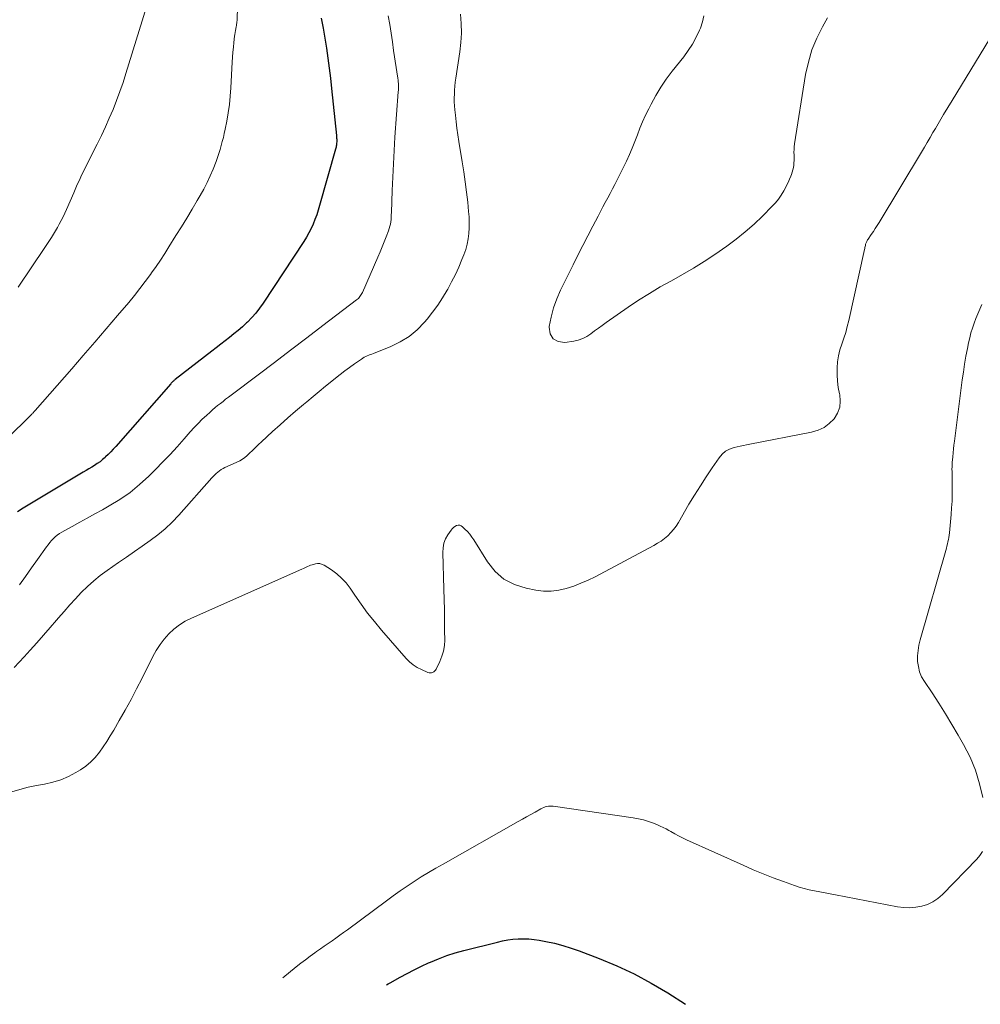
# Model space of a CAD drawing. Units: feet. Extents: x 1940000 to 1945016, y 500000 to 505011.
# Drawn here: x 1941745 to 1941874, y 500020 to 500152 of the extents above; entities that cross this region are included whole.
import ezdxf

# ---------------------------------------------------------------- set-up
doc = ezdxf.new("R2010")
doc.units = ezdxf.units.FT
doc.header["$LTSCALE"] = 100
doc.header["$MEASUREMENT"] = 0
doc.layers.add('CONTOUR INDEX', color=32, linetype='Continuous', lineweight=25)
doc.layers.add('CONTOUR INTERMEDIATE', color=40, linetype='Continuous', lineweight=15)

msp = doc.modelspace()

# ---------------------------------------------------------------- linework, layer by layer
at = {"layer": 'CONTOUR INDEX', "elevation": 880, "flags": 128}
for points in [[(1941785.65, 500152.33), (1941785.91, 500151), (1941786.14, 500149.66), (1941786.35, 500148.32), (1941786.53, 500146.98), (1941786.7, 500145.64), (1941786.86, 500144.29), (1941787.01, 500142.94), (1941787.68, 500136.61), (1941787.69, 500136.44), (1941787.7, 500136.28), (1941787.71, 500136.12), (1941787.71, 500135.95), (1941787.71, 500135.91), (1941787.71, 500135.77), (1941787.7, 500135.62), (1941787.69, 500135.48), (1941787.67, 500135.34), (1941787.65, 500135.2), (1941787.62, 500135.05), (1941787.59, 500134.92), (1941787.55, 500134.78), (1941785.42, 500127.25), (1941785.23, 500126.62), (1941785.03, 500126), (1941784.8, 500125.38), (1941784.55, 500124.77), (1941784.28, 500124.17), (1941783.99, 500123.59), (1941783.66, 500123.02), (1941783.31, 500122.46), (1941777.87, 500114.21), (1941777.39, 500113.54), (1941776.89, 500112.88), (1941776.34, 500112.27), (1941775.76, 500111.67), (1941775.63, 500111.55), (1941775.09, 500111.05), (1941774.53, 500110.55), (1941773.96, 500110.08), (1941773.38, 500109.61), (1941772.79, 500109.16), (1941772.2, 500108.7), (1941771.61, 500108.24), (1941771.02, 500107.79), (1941766.11, 500103.98), (1941766.03, 500103.92), (1941765.95, 500103.85), (1941765.87, 500103.78), (1941765.8, 500103.72), (1941765.72, 500103.65), (1941765.65, 500103.57), (1941765.58, 500103.5), (1941765.52, 500103.43), (1941758.16, 500095.04), (1941757.83, 500094.68), (1941757.5, 500094.32), (1941757.15, 500093.97), (1941756.8, 500093.63), (1941756.74, 500093.56), (1941756.41, 500093.27), (1941756.06, 500092.99), (1941755.7, 500092.73), (1941755.33, 500092.49), (1941754.95, 500092.27), (1941754.57, 500092.04), (1941754.19, 500091.81), (1941753.81, 500091.58), (1941745.77, 500086.78), (1941745.04, 500086.29)], [(1941794.36, 500023.02), (1941794.6, 500023.15), (1941794.86, 500023.29), (1941796.2, 500024.03), (1941797.14, 500024.54), (1941798.08, 500025.02), (1941799.03, 500025.48), (1941799.99, 500025.93), (1941800.23, 500026.03), (1941801.32, 500026.49), (1941802.43, 500026.91), (1941803.55, 500027.27), (1941804.69, 500027.59), (1941809.19, 500028.72), (1941809.88, 500028.88), (1941810.57, 500029.01), (1941811.27, 500029.1), (1941811.98, 500029.16), (1941812.69, 500029.18), (1941813.39, 500029.16), (1941814.09, 500029.09), (1941814.79, 500028.98), (1941815.68, 500028.81), (1941816.81, 500028.56), (1941817.93, 500028.27), (1941819.04, 500027.93), (1941820.13, 500027.55), (1941822.78, 500026.54), (1941825.16, 500025.55), (1941827.49, 500024.47), (1941829.75, 500023.24), (1941831.96, 500021.93), (1941834.36, 500020.4)]]:
    msp.add_lwpolyline(points, dxfattribs=at)
at = {"layer": 'CONTOUR INTERMEDIATE', "flags": 128}
for points, elevation in [([(1941774.57, 500159.17), (1941774.38, 500152.1), (1941774.38, 500151.98), (1941774.37, 500151.87), (1941774.36, 500151.76), (1941774.35, 500151.65), (1941774.33, 500151.54), (1941774.32, 500151.43), (1941774.3, 500151.32), (1941774.28, 500151.21), (1941774.21, 500150.92), (1941774.16, 500150.66), (1941774.12, 500150.41), (1941774.08, 500150.15), (1941774.05, 500149.9), (1941773.96, 500149.09), (1941773.89, 500148.43), (1941773.83, 500147.77), (1941773.78, 500147.11), (1941773.74, 500146.45), (1941773.56, 500143.02), (1941773.48, 500141.9), (1941773.37, 500140.79), (1941773.2, 500139.68), (1941773.01, 500138.57), (1941772.78, 500137.46), (1941772.67, 500136.92), (1941772.55, 500136.37), (1941772.41, 500135.83), (1941772.27, 500135.28), (1941772.12, 500134.75), (1941771.95, 500134.21), (1941771.77, 500133.69), (1941771.57, 500133.16), (1941771.17, 500132.14), (1941770.79, 500131.23), (1941770.38, 500130.34), (1941769.93, 500129.47), (1941769.46, 500128.61), (1941769.06, 500127.94), (1941768.36, 500126.76), (1941767.66, 500125.58), (1941766.94, 500124.41), (1941766.22, 500123.24), (1941765.28, 500121.72), (1941764.72, 500120.84), (1941764.14, 500119.96), (1941763.56, 500119.1), (1941762.96, 500118.24), (1941762.81, 500118.03), (1941762.11, 500117.08), (1941761.4, 500116.14), (1941760.67, 500115.22), (1941759.92, 500114.31), (1941758.4, 500112.53), (1941756.88, 500110.75), (1941755.35, 500108.97), (1941753.82, 500107.19), (1941752.28, 500105.43), (1941747.37, 500099.82), (1941747.3, 500099.74), (1941747.22, 500099.66), (1941747.15, 500099.58), (1941747.08, 500099.5), (1941747, 500099.42), (1941746.93, 500099.34), (1941746.85, 500099.26), (1941746.77, 500099.19), (1941737.37, 500089.96)], 884), ([(1941762.69, 500155.19), (1941759.53, 500144.92), (1941759.14, 500143.71), (1941758.72, 500142.5), (1941758.27, 500141.31), (1941757.8, 500140.12), (1941757.3, 500138.95), (1941756.79, 500137.79), (1941756.24, 500136.63), (1941755.68, 500135.49), (1941754.09, 500132.32), (1941753.88, 500131.91), (1941753.68, 500131.5), (1941753.49, 500131.08), (1941753.3, 500130.67), (1941753.11, 500130.25), (1941752.92, 500129.83), (1941752.74, 500129.41), (1941752.56, 500128.98), (1941751.58, 500126.72), (1941751.36, 500126.22), (1941751.12, 500125.73), (1941750.87, 500125.24), (1941750.61, 500124.76), (1941750.37, 500124.34), (1941749.97, 500123.66), (1941749.56, 500122.98), (1941749.14, 500122.32), (1941748.7, 500121.66), (1941745.1, 500116.35)], 888), ([(1941804.26, 500152.86), (1941804.36, 500151.6), (1941804.39, 500150.33), (1941804.32, 500149.07), (1941804.18, 500147.82), (1941803.64, 500144.28), (1941803.56, 500143.76), (1941803.5, 500143.23), (1941803.46, 500142.7), (1941803.44, 500142.17), (1941803.43, 500141.65), (1941803.43, 500141.12), (1941803.46, 500140.59), (1941803.5, 500140.06), (1941803.57, 500139.36), (1941803.67, 500138.48), (1941803.77, 500137.6), (1941803.9, 500136.72), (1941804.03, 500135.85), (1941804.48, 500133.12), (1941804.69, 500131.78), (1941804.89, 500130.42), (1941805.06, 500129.07), (1941805.22, 500127.71), (1941805.35, 500126.47), (1941805.41, 500125.73), (1941805.44, 500125), (1941805.43, 500124.26), (1941805.39, 500123.53), (1941805.3, 500122.8), (1941805.16, 500122.08), (1941804.96, 500121.38), (1941804.72, 500120.68), (1941804.45, 500120.02), (1941804.02, 500119.02), (1941803.57, 500118.03), (1941803.07, 500117.05), (1941802.56, 500116.09), (1941802.47, 500115.94), (1941801.87, 500114.93), (1941801.23, 500113.94), (1941800.53, 500112.99), (1941799.8, 500112.07), (1941799.46, 500111.67), (1941798.47, 500110.65), (1941797.4, 500109.75), (1941796.21, 500109.01), (1941794.93, 500108.39), (1941792.61, 500107.48), (1941792.41, 500107.39), (1941792.2, 500107.31), (1941791.99, 500107.23), (1941791.79, 500107.15), (1941791.59, 500107.06), (1941791.39, 500106.96), (1941791.2, 500106.84), (1941791.01, 500106.72), (1941790.07, 500106.07), (1941789.42, 500105.6), (1941788.78, 500105.13), (1941788.15, 500104.65), (1941787.53, 500104.15), (1941787.07, 500103.78), (1941786.23, 500103.09), (1941785.38, 500102.4), (1941784.54, 500101.71), (1941783.7, 500101.01), (1941783.26, 500100.64), (1941782.21, 500099.76), (1941781.16, 500098.86), (1941780.13, 500097.94), (1941779.11, 500097.01), (1941777.64, 500095.65), (1941777.24, 500095.27), (1941776.84, 500094.89), (1941776.45, 500094.5), (1941776.06, 500094.11), (1941775.66, 500093.74), (1941775.23, 500093.4), (1941774.76, 500093.12), (1941774.28, 500092.87), (1941772.77, 500092.21), (1941772.52, 500092.09), (1941772.27, 500091.95), (1941772.04, 500091.79), (1941771.82, 500091.61), (1941771.61, 500091.42), (1941771.4, 500091.23), (1941771.2, 500091.02), (1941771.01, 500090.82), (1941766.58, 500085.83), (1941765.7, 500084.9), (1941764.77, 500084.02), (1941763.79, 500083.2), (1941762.76, 500082.43), (1941761.7, 500081.7), (1941760.65, 500080.97), (1941759.59, 500080.23), (1941758.53, 500079.5), (1941757.02, 500078.45), (1941756.1, 500077.78), (1941755.22, 500077.06), (1941754.37, 500076.3), (1941753.56, 500075.5), (1941752.78, 500074.66), (1941752.01, 500073.82), (1941751.25, 500072.96), (1941750.5, 500072.1), (1941750.25, 500071.81), (1941749.38, 500070.79), (1941748.51, 500069.78), (1941747.62, 500068.78), (1941746.73, 500067.79), (1941745.91, 500066.88), (1941744.58, 500065.45)], 872), ([(1941794.61, 500152.65), (1941794.79, 500151.5), (1941794.97, 500150.34), (1941795.15, 500149.18), (1941795.32, 500148.02), (1941795.88, 500144.28), (1941795.91, 500144.05), (1941795.94, 500143.82), (1941795.95, 500143.59), (1941795.96, 500143.37), (1941795.96, 500143.14), (1941795.96, 500142.91), (1941795.95, 500142.68), (1941795.94, 500142.45), (1941795.5, 500136.4), (1941795.39, 500134.62), (1941795.28, 500132.84), (1941795.2, 500131.06), (1941795.13, 500129.28), (1941795.03, 500126.35), (1941795.01, 500126.03), (1941794.99, 500125.72), (1941794.97, 500125.41), (1941794.93, 500125.09), (1941794.88, 500124.78), (1941794.82, 500124.48), (1941794.73, 500124.18), (1941794.63, 500123.88), (1941794.33, 500123.09), (1941794.07, 500122.41), (1941793.79, 500121.73), (1941793.51, 500121.05), (1941793.22, 500120.37), (1941791.14, 500115.62), (1941791.07, 500115.48), (1941790.99, 500115.34), (1941790.9, 500115.21), (1941790.81, 500115.08), (1941790.7, 500114.96), (1941790.6, 500114.84), (1941790.48, 500114.73), (1941790.36, 500114.63), (1941785.87, 500111.19), (1941783.71, 500109.54), (1941781.55, 500107.89), (1941779.38, 500106.25), (1941777.21, 500104.61), (1941773.58, 500101.88), (1941773.22, 500101.61), (1941772.86, 500101.34), (1941772.51, 500101.06), (1941772.15, 500100.79), (1941771.79, 500100.51), (1941771.44, 500100.22), (1941771.1, 500099.93), (1941770.77, 500099.63), (1941770.29, 500099.19), (1941769.73, 500098.66), (1941769.18, 500098.12), (1941768.65, 500097.56), (1941768.13, 500096.99), (1941767.3, 500096.05), (1941766.36, 500095), (1941765.42, 500093.97), (1941764.45, 500092.96), (1941763.47, 500091.96), (1941762.58, 500091.07), (1941761.35, 500089.94), (1941760.07, 500088.89), (1941758.71, 500087.95), (1941757.29, 500087.08), (1941756.39, 500086.57), (1941755.38, 500086.01), (1941754.36, 500085.45), (1941753.35, 500084.89), (1941752.34, 500084.33), (1941750.94, 500083.56), (1941750.64, 500083.37), (1941750.34, 500083.17), (1941750.07, 500082.94), (1941749.81, 500082.69), (1941749.57, 500082.43), (1941749.34, 500082.16), (1941749.11, 500081.87), (1941748.9, 500081.58), (1941747.72, 500079.9), (1941746.92, 500078.77), (1941746.11, 500077.65), (1941745.29, 500076.53)], 876), ([(1941836.79, 500152.65), (1941836.6, 500151.82), (1941836.33, 500151.01), (1941836.2, 500150.7), (1941835.76, 500149.77), (1941835.28, 500148.86), (1941834.72, 500148), (1941834.12, 500147.17), (1941832.56, 500145.22), (1941831.78, 500144.17), (1941831.04, 500143.1), (1941830.37, 500141.98), (1941829.74, 500140.84), (1941829.42, 500140.2), (1941829, 500139.35), (1941828.61, 500138.48), (1941828.25, 500137.6), (1941827.92, 500136.71), (1941827.58, 500135.82), (1941827.23, 500134.94), (1941826.85, 500134.07), (1941826.44, 500133.21), (1941825.22, 500130.7), (1941824.91, 500130.09), (1941824.6, 500129.48), (1941824.28, 500128.87), (1941823.95, 500128.27), (1941823.62, 500127.67), (1941823.29, 500127.07), (1941822.97, 500126.46), (1941822.65, 500125.85), (1941821.94, 500124.5), (1941821.28, 500123.21), (1941820.61, 500121.91), (1941819.96, 500120.62), (1941819.31, 500119.32), (1941817.65, 500115.96), (1941817.14, 500114.78), (1941816.7, 500113.58), (1941816.38, 500112.34), (1941816.13, 500111.08), (1941816.12, 500110.99), (1941816.27, 500110.1), (1941816.64, 500109.43), (1941817.32, 500109.07), (1941818.21, 500108.93), (1941819.4, 500109.13), (1941820.01, 500109.27), (1941820.6, 500109.47), (1941821.15, 500109.76), (1941821.67, 500110.1), (1941822.18, 500110.48), (1941822.69, 500110.86), (1941823.2, 500111.23), (1941823.72, 500111.6), (1941826.66, 500113.65), (1941828.07, 500114.6), (1941829.51, 500115.51), (1941830.97, 500116.37), (1941832.46, 500117.2), (1941833.95, 500118.02), (1941835.42, 500118.88), (1941836.85, 500119.79), (1941838.27, 500120.73), (1941839.85, 500121.83), (1941841.12, 500122.76), (1941842.34, 500123.73), (1941843.51, 500124.77), (1941844.64, 500125.85), (1941845.94, 500127.16), (1941846.37, 500127.64), (1941846.78, 500128.13), (1941847.14, 500128.66), (1941847.47, 500129.21), (1941847.66, 500129.56), (1941847.86, 500129.96), (1941848.06, 500130.36), (1941848.24, 500130.77), (1941848.41, 500131.18), (1941848.51, 500131.43), (1941848.61, 500131.73), (1941848.7, 500132.03), (1941848.77, 500132.34), (1941848.82, 500132.65), (1941848.85, 500132.96), (1941848.87, 500133.28), (1941848.87, 500133.59), (1941848.87, 500133.91), (1941848.86, 500134.02), (1941848.85, 500134.39), (1941848.86, 500134.76), (1941848.89, 500135.13), (1941848.93, 500135.5), (1941850.41, 500144.77), (1941850.77, 500146.44), (1941851.24, 500148.07), (1941851.89, 500149.64), (1941852.65, 500151.17), (1941853.33, 500152.36)], 868), ([(1941744.27, 500048.83), (1941745.35, 500049.15), (1941746.44, 500049.43), (1941747.55, 500049.67), (1941748.66, 500049.87), (1941749.75, 500050.11), (1941750.82, 500050.43), (1941751.84, 500050.87), (1941752.83, 500051.4), (1941753.45, 500051.77), (1941754.17, 500052.27), (1941754.84, 500052.82), (1941755.43, 500053.44), (1941755.98, 500054.12), (1941756.49, 500054.85), (1941756.97, 500055.58), (1941757.44, 500056.33), (1941757.9, 500057.09), (1941758.63, 500058.35), (1941759.43, 500059.75), (1941760.21, 500061.16), (1941760.96, 500062.59), (1941761.69, 500064.03), (1941763.14, 500066.94), (1941763.59, 500067.75), (1941764.09, 500068.53), (1941764.66, 500069.27), (1941765.27, 500069.97), (1941765.95, 500070.6), (1941766.67, 500071.17), (1941767.45, 500071.66), (1941768.28, 500072.08), (1941783.06, 500078.61), (1941783.25, 500078.69), (1941783.44, 500078.78), (1941783.63, 500078.87), (1941783.82, 500078.96), (1941784.01, 500079.05), (1941784.21, 500079.13), (1941784.41, 500079.2), (1941784.61, 500079.26), (1941784.85, 500079.32), (1941785.16, 500079.36), (1941785.47, 500079.35), (1941785.76, 500079.26), (1941786.05, 500079.13), (1941787, 500078.52), (1941787.71, 500078), (1941788.37, 500077.42), (1941788.96, 500076.77), (1941789.5, 500076.06), (1941790.13, 500075.12), (1941790.97, 500073.92), (1941791.83, 500072.74), (1941792.74, 500071.6), (1941793.68, 500070.47), (1941797, 500066.67), (1941797.45, 500066.21), (1941797.94, 500065.81), (1941798.47, 500065.47), (1941799.04, 500065.17), (1941799.91, 500064.79), (1941800.07, 500064.75), (1941800.22, 500064.73), (1941800.38, 500064.75), (1941800.53, 500064.79), (1941800.68, 500064.88), (1941800.8, 500064.97), (1941800.91, 500065.1), (1941800.99, 500065.24), (1941801.5, 500066.27), (1941801.78, 500066.96), (1941801.99, 500067.66), (1941802.1, 500068.38), (1941802.15, 500069.11), (1941802.14, 500070.39), (1941802.13, 500071.77), (1941802.11, 500073.16), (1941802.08, 500074.54), (1941802.05, 500075.92), (1941801.89, 500080.86), (1941801.93, 500081.48), (1941802.04, 500082.08), (1941802.27, 500082.65), (1941802.56, 500083.19), (1941803, 500083.85), (1941803.15, 500084.03), (1941803.32, 500084.2), (1941803.52, 500084.33), (1941803.73, 500084.44), (1941803.94, 500084.49), (1941804.15, 500084.49), (1941804.34, 500084.41), (1941804.53, 500084.29), (1941804.86, 500083.98), (1941805.19, 500083.64), (1941805.5, 500083.29), (1941805.78, 500082.91), (1941806.04, 500082.52), (1941807.85, 500079.59), (1941808.88, 500078.32), (1941810.06, 500077.27), (1941811.47, 500076.55), (1941813.03, 500076.05), (1941814.35, 500075.81), (1941815.37, 500075.69), (1941816.39, 500075.68), (1941817.4, 500075.8), (1941818.41, 500076.03), (1941819.4, 500076.36), (1941820.37, 500076.73), (1941821.32, 500077.15), (1941822.26, 500077.61), (1941830.13, 500081.78), (1941830.62, 500082.07), (1941831.1, 500082.38), (1941831.54, 500082.72), (1941831.97, 500083.09), (1941832.37, 500083.5), (1941832.74, 500083.92), (1941833.08, 500084.38), (1941833.39, 500084.86), (1941834.81, 500087.29), (1941835.56, 500088.53), (1941836.33, 500089.76), (1941837.12, 500090.98), (1941837.93, 500092.19), (1941838.83, 500093.52), (1941839.24, 500093.99), (1941839.7, 500094.39), (1941840.24, 500094.67), (1941840.83, 500094.89), (1941841.25, 500094.99), (1941841.67, 500095.08), (1941842.09, 500095.18), (1941842.52, 500095.26), (1941842.94, 500095.35), (1941851.21, 500096.94), (1941852.07, 500097.2), (1941852.87, 500097.57), (1941853.57, 500098.1), (1941854.21, 500098.73), (1941854.67, 500099.49), (1941854.96, 500100.27), (1941855.04, 500101.1), (1941854.96, 500101.97), (1941854.93, 500102.09), (1941854.77, 500102.93), (1941854.66, 500103.78), (1941854.61, 500104.63), (1941854.6, 500105.48), (1941854.6, 500105.56), (1941854.67, 500106.37), (1941854.79, 500107.17), (1941854.99, 500107.96), (1941855.24, 500108.73), (1941855.51, 500109.5), (1941855.76, 500110.28), (1941855.98, 500111.07), (1941856.17, 500111.86), (1941858.28, 500121.4), (1941858.31, 500121.53), (1941858.33, 500121.66), (1941858.36, 500121.79), (1941858.39, 500121.92), (1941858.4, 500121.98), (1941858.42, 500122.08), (1941858.45, 500122.18), (1941858.49, 500122.28), (1941858.53, 500122.38), (1941858.58, 500122.47), (1941858.63, 500122.57), (1941858.69, 500122.66), (1941858.75, 500122.75), (1941859.18, 500123.37), (1941859.46, 500123.77), (1941859.72, 500124.18), (1941859.99, 500124.59), (1941860.24, 500125.01), (1941865.89, 500134.41), (1941866.28, 500135.06), (1941866.67, 500135.71), (1941867.05, 500136.36), (1941867.43, 500137.01), (1941867.76, 500137.58), (1941868.31, 500138.51), (1941868.86, 500139.45), (1941869.42, 500140.38), (1941869.98, 500141.3), (1941875.63, 500150.54)], 872), ([(1941874.08, 500048.06), (1941873.66, 500049.91), (1941873.12, 500051.72), (1941872.39, 500053.46), (1941871.53, 500055.15), (1941870.81, 500056.41), (1941869.97, 500057.85), (1941869.11, 500059.27), (1941868.22, 500060.67), (1941867.31, 500062.06), (1941866.28, 500063.59), (1941865.92, 500064.22), (1941865.65, 500064.88), (1941865.48, 500065.57), (1941865.38, 500066.28), (1941865.38, 500067.01), (1941865.43, 500067.74), (1941865.55, 500068.45), (1941865.71, 500069.16), (1941869.14, 500081.12), (1941869.22, 500081.41), (1941869.29, 500081.7), (1941869.36, 500081.99), (1941869.43, 500082.28), (1941869.49, 500082.57), (1941869.54, 500082.87), (1941869.58, 500083.16), (1941869.62, 500083.46), (1941869.85, 500085.92), (1941869.93, 500086.83), (1941869.98, 500087.73), (1941870, 500088.63), (1941870, 500089.54), (1941869.99, 500090.72), (1941869.98, 500091.03), (1941869.98, 500091.35), (1941869.98, 500091.66), (1941869.97, 500091.98), (1941869.98, 500092.29), (1941869.98, 500092.6), (1941870, 500092.92), (1941870.03, 500093.23), (1941870.07, 500093.65), (1941870.12, 500094.17), (1941870.17, 500094.69), (1941870.23, 500095.2), (1941870.3, 500095.72), (1941871.35, 500103.94), (1941871.5, 500104.99), (1941871.66, 500106.05), (1941871.84, 500107.09), (1941872.04, 500108.14), (1941872.19, 500108.89), (1941872.34, 500109.55), (1941872.51, 500110.21), (1941872.71, 500110.86), (1941872.92, 500111.51), (1941873.16, 500112.15), (1941873.41, 500112.78), (1941873.69, 500113.4), (1941873.98, 500114.02)], 876), ([(1941780.5, 500023.92), (1941782.3, 500025.4), (1941782.9, 500025.89), (1941783.52, 500026.36), (1941784.14, 500026.83), (1941784.78, 500027.28), (1941785.01, 500027.45), (1941785.53, 500027.81), (1941786.05, 500028.17), (1941786.57, 500028.54), (1941787.08, 500028.9), (1941787.6, 500029.26), (1941788.11, 500029.63), (1941788.63, 500030), (1941789.14, 500030.38), (1941794.36, 500034.26), (1941795.27, 500034.92), (1941796.19, 500035.57), (1941797.12, 500036.21), (1941798.06, 500036.83), (1941799.02, 500037.44), (1941799.97, 500038.03), (1941800.94, 500038.61), (1941801.92, 500039.17), (1941811.96, 500044.84), (1941812.53, 500045.16), (1941813.1, 500045.48), (1941813.67, 500045.8), (1941814.24, 500046.12), (1941815, 500046.55), (1941815.19, 500046.65), (1941815.39, 500046.73), (1941815.6, 500046.8), (1941815.81, 500046.86), (1941816.02, 500046.9), (1941816.24, 500046.92), (1941816.45, 500046.92), (1941816.67, 500046.9), (1941827.35, 500045.36), (1941828.04, 500045.23), (1941828.73, 500045.07), (1941829.4, 500044.87), (1941830.06, 500044.63), (1941830.58, 500044.42), (1941830.97, 500044.25), (1941831.36, 500044.07), (1941831.74, 500043.87), (1941832.12, 500043.67), (1941832.39, 500043.51), (1941832.9, 500043.22), (1941833.42, 500042.94), (1941833.95, 500042.68), (1941834.48, 500042.42), (1941842.04, 500039), (1941843.38, 500038.41), (1941844.72, 500037.85), (1941846.08, 500037.32), (1941847.45, 500036.81), (1941848.9, 500036.29), (1941849.56, 500036.08), (1941850.22, 500035.88), (1941850.89, 500035.72), (1941851.57, 500035.58), (1941851.6, 500035.57), (1941852.3, 500035.45), (1941853, 500035.32), (1941853.69, 500035.19), (1941854.39, 500035.05), (1941862.71, 500033.46), (1941863.52, 500033.36), (1941864.33, 500033.32), (1941865.13, 500033.39), (1941865.94, 500033.52), (1941866.7, 500033.77), (1941867.42, 500034.1), (1941868.08, 500034.55), (1941868.69, 500035.08), (1941873.28, 500039.83), (1941873.68, 500040.32), (1941874.04, 500040.84)], 876)]:
    msp.add_lwpolyline(points, dxfattribs=dict(at, elevation=elevation))

doc.saveas('drawing.dxf')
